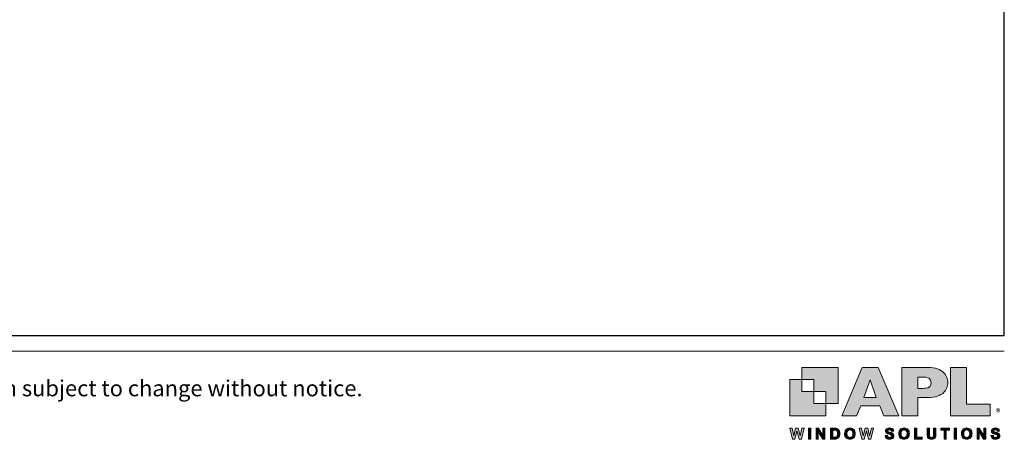
# Model space of a CAD drawing. Units: millimetres. Extents: x 23 to 1863, y -1004 to 568.
# Drawn here: x 195 to 379, y 0 to 78 of the extents above; entities that cross this region are included whole.
import ezdxf

# ---------------------------------------------------------------- set-up
doc = ezdxf.new("R2010")
doc.units = ezdxf.units.MM
doc.header["$MEASUREMENT"] = 0
doc.layers.get('Defpoints').update_dxf_attribs({"color": 1})
doc.layers.add('APL Joinery', color=2, linetype='Continuous')
doc.layers.add('Layer 1', color=7, linetype='Continuous')
doc.layers.add('Border', color=7, linetype='Continuous', lineweight=70)
doc.styles.add('Arial-Regular', font='arial.ttf')
doc.styles.get("Standard").update_dxf_attribs({"font": 'txt.shx'})

# ---------------------------------------------------------------- blocks, each defined once
blk = doc.blocks.new('APL-logo')
at = {"layer": 'Border', "lineweight": 5}
h = blk.add_hatch(color=256, dxfattribs=at)
h.dxf.hatch_style = 1
edge = h.paths.add_edge_path()
edge.add_spline(control_points=[(22.47, 8.79), (22.47, 8.04), (22.33, 7.3), (22.03, 6.57), (21.75, 5.85), (21.29, 5.18), (20.66, 4.55), (20.02, 3.93), (19.15, 3.42), (18.06, 3.03), (16.98, 2.65), (15.7, 2.45), (14.23, 2.45), (14.23, 2.45), (9.79, 2.45), (9.79, 2.45), (9.79, 2.45), (9.79, -5.21), (9.79, -5.21), (9.79, -5.21), (3.01, -5.21), (3.01, -5.21), (3.01, -5.21), (3.01, 15.22), (3.01, 15.22), (3.01, 15.22), (14.23, 15.22), (14.23, 15.22), (15.7, 15.22), (16.98, 15.03), (18.06, 14.63), (19.15, 14.24), (20.02, 13.73), (20.66, 13.1), (21.29, 12.47), (21.75, 11.79), (22.03, 11.05), (22.33, 10.31), (22.47, 9.56), (22.47, 8.79)], knot_values=[0, 0, 0, 0, 1, 1, 1, 2, 2, 2, 3, 3, 3, 4, 4, 4, 5, 5, 5, 6, 6, 6, 7, 7, 7, 8, 8, 8, 9, 9, 9, 10, 10, 10, 11, 11, 11, 12, 12, 12, 13, 13, 13, 13], degree=3, periodic=0)
edge = h.paths.add_edge_path()
edge.add_spline(control_points=[(15.35, 8.71), (15.35, 9.66), (15.04, 10.31), (14.41, 10.66), (13.8, 11.01), (12.69, 11.19), (11.09, 11.19), (11.09, 11.19), (9.69, 11.19), (9.69, 11.19), (9.69, 11.19), (9.69, 6.37), (9.69, 6.37), (9.69, 6.37), (11.12, 6.37), (11.12, 6.37), (12.22, 6.37), (13.07, 6.43), (13.67, 6.56), (14.26, 6.68), (14.69, 6.91), (14.95, 7.25), (15.22, 7.59), (15.35, 8.07), (15.35, 8.71)], knot_values=[0, 0, 0, 0, 1, 1, 1, 2, 2, 2, 3, 3, 3, 4, 4, 4, 5, 5, 5, 6, 6, 6, 7, 7, 7, 8, 8, 8, 8], degree=3, periodic=0)
h.paths.add_polyline_path([(40.38, -0.32), (30.43, -0.32), (30.43, 15.22), (23.65, 15.22), (23.65, -5.21), (40.38, -5.21)])
h.paths.add_polyline_path([(1.67, -5.21), (-4.64, -5.21), (-6.39, -1.07), (-14.42, -1.07), (-16.2, -5.21), (-22.51, -5.21), (-13.81, 15.22), (-7, 15.22)])
h.paths.add_polyline_path([(-7.89, 2.56), (-10.53, 9.98), (-13.2, 2.56)])
h = blk.add_hatch(color=256, dxfattribs=at)
h.dxf.hatch_style = 1
h.paths.add_polyline_path([(-43.44, -15.14), (-44.55, -10.5), (-43.59, -10.5), (-42.89, -13.69), (-42.05, -10.5), (-40.93, -10.5), (-40.12, -13.74), (-39.41, -10.5), (-38.46, -10.5), (-39.59, -15.14), (-40.58, -15.14), (-41.51, -11.67), (-42.43, -15.14)])
h = blk.add_hatch(color=256, dxfattribs=at)
h.dxf.hatch_style = 1
h.paths.add_polyline_path([(-36.59, -15.14), (-36.59, -10.5), (-35.65, -10.5), (-35.65, -15.14)])
h = blk.add_hatch(color=256, dxfattribs=at)
h.dxf.hatch_style = 1
h.paths.add_polyline_path([(-33.33, -15.14), (-33.33, -10.5), (-32.41, -10.5), (-30.52, -13.6), (-30.52, -10.5), (-29.65, -10.5), (-29.65, -15.14), (-30.59, -15.14), (-32.46, -12.12), (-32.46, -15.14)])
h = blk.add_hatch(color=256, dxfattribs=at)
h.dxf.hatch_style = 1
edge = h.paths.add_edge_path()
edge.add_spline(control_points=[(-27.23, -10.5), (-27.23, -10.5), (-25.52, -10.5), (-25.52, -10.5), (-25.14, -10.5), (-24.84, -10.53), (-24.64, -10.59), (-24.37, -10.67), (-24.13, -10.81), (-23.94, -11.02), (-23.75, -11.22), (-23.6, -11.47), (-23.5, -11.77), (-23.4, -12.07), (-23.35, -12.43), (-23.35, -12.87), (-23.35, -13.25), (-23.39, -13.58), (-23.49, -13.85), (-23.6, -14.19), (-23.77, -14.46), (-23.98, -14.67), (-24.15, -14.83), (-24.37, -14.95), (-24.64, -15.04), (-24.85, -15.11), (-25.13, -15.14), (-25.47, -15.14), (-25.47, -15.14), (-27.23, -15.14), (-27.23, -15.14), (-27.23, -15.14), (-27.23, -10.5), (-27.23, -10.5)], knot_values=[0, 0, 0, 0, 1, 1, 1, 2, 2, 2, 3, 3, 3, 4, 4, 4, 5, 5, 5, 6, 6, 6, 7, 7, 7, 8, 8, 8, 9, 9, 9, 10, 10, 10, 11, 11, 11, 11], degree=3, periodic=0)
edge = h.paths.add_edge_path()
edge.add_spline(control_points=[(-26.3, -11.29), (-26.3, -11.29), (-26.3, -14.36), (-26.3, -14.36), (-26.3, -14.36), (-25.6, -14.36), (-25.6, -14.36), (-25.34, -14.36), (-25.15, -14.34), (-25.03, -14.32), (-24.88, -14.28), (-24.75, -14.21), (-24.65, -14.12), (-24.55, -14.03), (-24.47, -13.88), (-24.41, -13.67), (-24.34, -13.47), (-24.31, -13.18), (-24.31, -12.83), (-24.31, -12.47), (-24.34, -12.19), (-24.41, -12), (-24.47, -11.81), (-24.56, -11.66), (-24.67, -11.55), (-24.79, -11.44), (-24.93, -11.37), (-25.11, -11.33), (-25.24, -11.3), (-25.49, -11.29), (-25.88, -11.29), (-25.88, -11.29), (-26.3, -11.29), (-26.3, -11.29)], knot_values=[0, 0, 0, 0, 1, 1, 1, 2, 2, 2, 3, 3, 3, 4, 4, 4, 5, 5, 5, 6, 6, 6, 7, 7, 7, 8, 8, 8, 9, 9, 9, 10, 10, 10, 11, 11, 11, 11], degree=3, periodic=0)
h = blk.add_hatch(color=256, dxfattribs=at)
h.dxf.hatch_style = 1
edge = h.paths.add_edge_path()
edge.add_spline(control_points=[(-21.32, -12.85), (-21.32, -12.38), (-21.24, -11.98), (-21.1, -11.66), (-21, -11.42), (-20.85, -11.21), (-20.67, -11.02), (-20.49, -10.84), (-20.29, -10.7), (-20.07, -10.61), (-19.78, -10.48), (-19.45, -10.42), (-19.07, -10.42), (-18.39, -10.42), (-17.84, -10.64), (-17.43, -11.06), (-17.02, -11.48), (-16.82, -12.07), (-16.82, -12.83), (-16.82, -13.58), (-17.02, -14.16), (-17.43, -14.59), (-17.83, -15.01), (-18.38, -15.22), (-19.06, -15.22), (-19.75, -15.22), (-20.3, -15.01), (-20.7, -14.59), (-21.11, -14.17), (-21.32, -13.59), (-21.32, -12.85)], knot_values=[0, 0, 0, 0, 1, 1, 1, 2, 2, 2, 3, 3, 3, 4, 4, 4, 5, 5, 5, 6, 6, 6, 7, 7, 7, 8, 8, 8, 9, 9, 9, 10, 10, 10, 10], degree=3, periodic=0)
edge = h.paths.add_edge_path()
edge.add_spline(control_points=[(-20.35, -12.82), (-20.35, -13.34), (-20.23, -13.74), (-19.99, -14.01), (-19.74, -14.28), (-19.44, -14.42), (-19.06, -14.42), (-18.69, -14.42), (-18.38, -14.29), (-18.14, -14.02), (-17.9, -13.75), (-17.78, -13.34), (-17.78, -12.81), (-17.78, -12.27), (-17.9, -11.88), (-18.13, -11.62), (-18.37, -11.36), (-18.68, -11.22), (-19.06, -11.22), (-19.45, -11.22), (-19.76, -11.36), (-20, -11.62), (-20.23, -11.89), (-20.35, -12.29), (-20.35, -12.82)], knot_values=[0, 0, 0, 0, 1, 1, 1, 2, 2, 2, 3, 3, 3, 4, 4, 4, 5, 5, 5, 6, 6, 6, 7, 7, 7, 8, 8, 8, 8], degree=3, periodic=0)
h = blk.add_hatch(color=256, dxfattribs=at)
h.dxf.hatch_style = 1
h.paths.add_polyline_path([(-14, -15.14), (-15.11, -10.5), (-14.15, -10.5), (-13.45, -13.69), (-12.6, -10.5), (-11.49, -10.5), (-10.68, -13.74), (-9.96, -10.5), (-9.02, -10.5), (-10.15, -15.14), (-11.14, -15.14), (-12.07, -11.67), (-12.99, -15.14)])
h = blk.add_hatch(color=256, dxfattribs=at)
h.dxf.hatch_style = 1
edge = h.paths.add_edge_path()
edge.add_spline(control_points=[(-4.13, -13.63), (-4.13, -13.63), (-3.22, -13.54), (-3.22, -13.54), (-3.16, -13.85), (-3.05, -14.07), (-2.89, -14.22), (-2.72, -14.36), (-2.49, -14.43), (-2.21, -14.43), (-1.9, -14.43), (-1.68, -14.37), (-1.52, -14.24), (-1.37, -14.11), (-1.3, -13.96), (-1.3, -13.79), (-1.3, -13.68), (-1.33, -13.59), (-1.39, -13.51), (-1.46, -13.44), (-1.57, -13.37), (-1.73, -13.31), (-1.84, -13.27), (-2.09, -13.21), (-2.48, -13.11), (-2.98, -12.99), (-3.33, -12.83), (-3.54, -12.65), (-3.82, -12.4), (-3.96, -12.08), (-3.96, -11.72), (-3.96, -11.48), (-3.9, -11.26), (-3.76, -11.05), (-3.63, -10.85), (-3.43, -10.69), (-3.18, -10.59), (-2.93, -10.48), (-2.63, -10.42), (-2.27, -10.42), (-1.69, -10.42), (-1.25, -10.55), (-0.96, -10.81), (-0.66, -11.06), (-0.51, -11.4), (-0.49, -11.83), (-0.49, -11.83), (-1.43, -11.87), (-1.43, -11.87), (-1.47, -11.63), (-1.55, -11.46), (-1.69, -11.36), (-1.82, -11.25), (-2.02, -11.2), (-2.28, -11.2), (-2.55, -11.2), (-2.76, -11.25), (-2.92, -11.37), (-3.02, -11.44), (-3.07, -11.53), (-3.07, -11.65), (-3.07, -11.76), (-3.02, -11.86), (-2.93, -11.94), (-2.81, -12.04), (-2.52, -12.14), (-2.07, -12.25), (-1.61, -12.35), (-1.27, -12.46), (-1.06, -12.58), (-0.84, -12.69), (-0.67, -12.85), (-0.54, -13.05), (-0.42, -13.25), (-0.36, -13.5), (-0.36, -13.79), (-0.36, -14.06), (-0.43, -14.3), (-0.58, -14.54), (-0.73, -14.77), (-0.94, -14.94), (-1.21, -15.05), (-1.48, -15.17), (-1.81, -15.22), (-2.22, -15.22), (-2.8, -15.22), (-3.25, -15.09), (-3.57, -14.82), (-3.88, -14.55), (-4.07, -14.15), (-4.13, -13.63)], knot_values=[0, 0, 0, 0, 1, 1, 1, 2, 2, 2, 3, 3, 3, 4, 4, 4, 5, 5, 5, 6, 6, 6, 7, 7, 7, 8, 8, 8, 9, 9, 9, 10, 10, 10, 11, 11, 11, 12, 12, 12, 13, 13, 13, 14, 14, 14, 15, 15, 15, 16, 16, 16, 17, 17, 17, 18, 18, 18, 19, 19, 19, 20, 20, 20, 21, 21, 21, 22, 22, 22, 23, 23, 23, 24, 24, 24, 25, 25, 25, 26, 26, 26, 27, 27, 27, 28, 28, 28, 29, 29, 29, 30, 30, 30, 30], degree=3, periodic=0)
h = blk.add_hatch(color=256, dxfattribs=at)
h.dxf.hatch_style = 1
edge = h.paths.add_edge_path()
edge.add_spline(control_points=[(1.66, -12.85), (1.66, -12.38), (1.74, -11.98), (1.88, -11.66), (1.98, -11.42), (2.13, -11.21), (2.31, -11.02), (2.49, -10.84), (2.69, -10.7), (2.91, -10.61), (3.2, -10.48), (3.53, -10.42), (3.91, -10.42), (4.59, -10.42), (5.14, -10.64), (5.55, -11.06), (5.96, -11.48), (6.16, -12.07), (6.16, -12.83), (6.16, -13.58), (5.96, -14.16), (5.55, -14.59), (5.15, -15.01), (4.6, -15.22), (3.92, -15.22), (3.23, -15.22), (2.68, -15.01), (2.28, -14.59), (1.87, -14.17), (1.66, -13.59), (1.66, -12.85)], knot_values=[0, 0, 0, 0, 1, 1, 1, 2, 2, 2, 3, 3, 3, 4, 4, 4, 5, 5, 5, 6, 6, 6, 7, 7, 7, 8, 8, 8, 9, 9, 9, 10, 10, 10, 10], degree=3, periodic=0)
edge = h.paths.add_edge_path()
edge.add_spline(control_points=[(2.63, -12.82), (2.63, -13.34), (2.75, -13.74), (2.99, -14.01), (3.24, -14.28), (3.54, -14.42), (3.92, -14.42), (4.29, -14.42), (4.6, -14.29), (4.84, -14.02), (5.08, -13.75), (5.2, -13.34), (5.2, -12.81), (5.2, -12.27), (5.08, -11.88), (4.85, -11.62), (4.61, -11.36), (4.3, -11.22), (3.92, -11.22), (3.53, -11.22), (3.22, -11.36), (2.98, -11.62), (2.75, -11.89), (2.63, -12.29), (2.63, -12.82)], knot_values=[0, 0, 0, 0, 1, 1, 1, 2, 2, 2, 3, 3, 3, 4, 4, 4, 5, 5, 5, 6, 6, 6, 7, 7, 7, 8, 8, 8, 8], degree=3, periodic=0)
h = blk.add_hatch(color=256, dxfattribs=at)
h.dxf.hatch_style = 1
h.paths.add_polyline_path([(8.34, -15.14), (8.34, -10.54), (9.28, -10.54), (9.28, -14.36), (11.61, -14.36), (11.61, -15.14)])
h = blk.add_hatch(color=256, dxfattribs=at)
h.dxf.hatch_style = 1
edge = h.paths.add_edge_path()
edge.add_spline(control_points=[(13.7, -10.5), (13.7, -10.5), (14.63, -10.5), (14.63, -10.5), (14.63, -10.5), (14.63, -13.02), (14.63, -13.02), (14.63, -13.41), (14.65, -13.67), (14.67, -13.79), (14.71, -13.98), (14.8, -14.13), (14.95, -14.25), (15.11, -14.36), (15.31, -14.42), (15.57, -14.42), (15.84, -14.42), (16.04, -14.37), (16.17, -14.26), (16.31, -14.15), (16.39, -14.01), (16.42, -13.86), (16.45, -13.7), (16.46, -13.44), (16.46, -13.07), (16.46, -13.07), (16.46, -10.5), (16.46, -10.5), (16.46, -10.5), (17.4, -10.5), (17.4, -10.5), (17.4, -10.5), (17.4, -12.94), (17.4, -12.94), (17.4, -13.5), (17.37, -13.89), (17.32, -14.12), (17.27, -14.35), (17.18, -14.54), (17.04, -14.7), (16.9, -14.86), (16.72, -14.99), (16.49, -15.08), (16.27, -15.17), (15.97, -15.22), (15.6, -15.22), (15.16, -15.22), (14.82, -15.17), (14.59, -15.07), (14.37, -14.96), (14.18, -14.83), (14.05, -14.67), (13.92, -14.5), (13.83, -14.33), (13.79, -14.15), (13.73, -13.89), (13.7, -13.5), (13.7, -12.98), (13.7, -12.98), (13.7, -10.5), (13.7, -10.5)], knot_values=[0, 0, 0, 0, 1, 1, 1, 2, 2, 2, 3, 3, 3, 4, 4, 4, 5, 5, 5, 6, 6, 6, 7, 7, 7, 8, 8, 8, 9, 9, 9, 10, 10, 10, 11, 11, 11, 12, 12, 12, 13, 13, 13, 14, 14, 14, 15, 15, 15, 16, 16, 16, 17, 17, 17, 18, 18, 18, 19, 19, 19, 20, 20, 20, 20], degree=3, periodic=0)
h = blk.add_hatch(color=256, dxfattribs=at)
h.dxf.hatch_style = 1
h.paths.add_polyline_path([(20.85, -15.14), (20.85, -11.29), (19.48, -11.29), (19.48, -10.5), (23.16, -10.5), (23.16, -11.29), (21.79, -11.29), (21.79, -15.14)])
h = blk.add_hatch(color=256, dxfattribs=at)
h.dxf.hatch_style = 1
h.paths.add_polyline_path([(25.16, -15.14), (25.16, -10.5), (26.1, -10.5), (26.1, -15.14)])
h = blk.add_hatch(color=256, dxfattribs=at)
h.dxf.hatch_style = 1
edge = h.paths.add_edge_path()
edge.add_spline(control_points=[(28.23, -12.85), (28.23, -12.38), (28.3, -11.98), (28.44, -11.66), (28.55, -11.42), (28.69, -11.21), (28.87, -11.02), (29.05, -10.84), (29.25, -10.7), (29.47, -10.61), (29.76, -10.48), (30.09, -10.42), (30.47, -10.42), (31.15, -10.42), (31.7, -10.64), (32.11, -11.06), (32.52, -11.48), (32.73, -12.07), (32.73, -12.83), (32.73, -13.58), (32.52, -14.16), (32.12, -14.59), (31.71, -15.01), (31.17, -15.22), (30.48, -15.22), (29.79, -15.22), (29.25, -15.01), (28.84, -14.59), (28.43, -14.17), (28.23, -13.59), (28.23, -12.85)], knot_values=[0, 0, 0, 0, 1, 1, 1, 2, 2, 2, 3, 3, 3, 4, 4, 4, 5, 5, 5, 6, 6, 6, 7, 7, 7, 8, 8, 8, 9, 9, 9, 10, 10, 10, 10], degree=3, periodic=0)
edge = h.paths.add_edge_path()
edge.add_spline(control_points=[(29.19, -12.82), (29.19, -13.34), (29.31, -13.74), (29.56, -14.01), (29.8, -14.28), (30.11, -14.42), (30.48, -14.42), (30.85, -14.42), (31.16, -14.29), (31.4, -14.02), (31.64, -13.75), (31.76, -13.34), (31.76, -12.81), (31.76, -12.27), (31.64, -11.88), (31.41, -11.62), (31.18, -11.36), (30.87, -11.22), (30.48, -11.22), (30.09, -11.22), (29.78, -11.36), (29.55, -11.62), (29.31, -11.89), (29.19, -12.29), (29.19, -12.82)], knot_values=[0, 0, 0, 0, 1, 1, 1, 2, 2, 2, 3, 3, 3, 4, 4, 4, 5, 5, 5, 6, 6, 6, 7, 7, 7, 8, 8, 8, 8], degree=3, periodic=0)
h = blk.add_hatch(color=256, dxfattribs=at)
h.dxf.hatch_style = 1
h.paths.add_polyline_path([(34.89, -15.14), (34.89, -10.5), (35.8, -10.5), (37.7, -13.6), (37.7, -10.5), (38.57, -10.5), (38.57, -15.14), (37.63, -15.14), (35.76, -12.12), (35.76, -15.14)])
h = blk.add_hatch(color=256, dxfattribs=at)
h.dxf.hatch_style = 1
edge = h.paths.add_edge_path()
edge.add_spline(control_points=[(40.75, -13.63), (40.75, -13.63), (41.66, -13.54), (41.66, -13.54), (41.72, -13.85), (41.83, -14.07), (42, -14.22), (42.16, -14.36), (42.39, -14.43), (42.67, -14.43), (42.98, -14.43), (43.2, -14.37), (43.36, -14.24), (43.51, -14.11), (43.59, -13.96), (43.59, -13.79), (43.59, -13.68), (43.55, -13.59), (43.49, -13.51), (43.42, -13.44), (43.31, -13.37), (43.15, -13.31), (43.04, -13.27), (42.79, -13.21), (42.4, -13.11), (41.9, -12.99), (41.55, -12.83), (41.35, -12.65), (41.06, -12.4), (40.92, -12.08), (40.92, -11.72), (40.92, -11.48), (40.99, -11.26), (41.12, -11.05), (41.25, -10.85), (41.45, -10.69), (41.7, -10.59), (41.95, -10.48), (42.25, -10.42), (42.61, -10.42), (43.19, -10.42), (43.63, -10.55), (43.93, -10.81), (44.22, -11.06), (44.37, -11.4), (44.39, -11.83), (44.39, -11.83), (43.45, -11.87), (43.45, -11.87), (43.41, -11.63), (43.33, -11.46), (43.2, -11.36), (43.06, -11.25), (42.87, -11.2), (42.6, -11.2), (42.33, -11.2), (42.12, -11.25), (41.96, -11.37), (41.86, -11.44), (41.81, -11.53), (41.81, -11.65), (41.81, -11.76), (41.86, -11.86), (41.95, -11.94), (42.07, -12.04), (42.36, -12.14), (42.81, -12.25), (43.27, -12.35), (43.61, -12.46), (43.82, -12.58), (44.04, -12.69), (44.21, -12.85), (44.34, -13.05), (44.46, -13.25), (44.52, -13.5), (44.52, -13.79), (44.52, -14.06), (44.45, -14.3), (44.3, -14.54), (44.15, -14.77), (43.94, -14.94), (43.67, -15.05), (43.4, -15.17), (43.07, -15.22), (42.67, -15.22), (42.08, -15.22), (41.63, -15.09), (41.31, -14.82), (41, -14.55), (40.81, -14.15), (40.75, -13.63)], knot_values=[0, 0, 0, 0, 1, 1, 1, 2, 2, 2, 3, 3, 3, 4, 4, 4, 5, 5, 5, 6, 6, 6, 7, 7, 7, 8, 8, 8, 9, 9, 9, 10, 10, 10, 11, 11, 11, 12, 12, 12, 13, 13, 13, 14, 14, 14, 15, 15, 15, 16, 16, 16, 17, 17, 17, 18, 18, 18, 19, 19, 19, 20, 20, 20, 21, 21, 21, 22, 22, 22, 23, 23, 23, 24, 24, 24, 25, 25, 25, 26, 26, 26, 27, 27, 27, 28, 28, 28, 29, 29, 29, 30, 30, 30, 30], degree=3, periodic=0)
at = {"layer": 'Layer 1'}
for points in [[(-39.41, 15.22), (-39.41, 10.11), (-34.3, 10.11), (-34.3, 5.01), (-29.19, 5.01), (-29.19, -0.1), (-24.09, -0.1), (-24.09, 15.22)], [(-34.3, 5.01), (-39.41, 5.01), (-39.41, 10.11), (-44.52, 10.11), (-44.52, -5.21), (-29.19, -5.21), (-29.19, -0.1), (-34.3, -0.1)]]:
    blk.add_hatch(color=251, dxfattribs=at).paths.add_polyline_path(points)
at = {"layer": 'Border', "lineweight": 5}
for points in [[(1.67, -5.21), (-4.64, -5.21), (-6.39, -1.07), (-14.42, -1.07), (-16.2, -5.21), (-22.51, -5.21), (-13.81, 15.22), (-7, 15.22), (1.67, -5.21)], [(40.38, -0.32), (30.43, -0.32), (30.43, 15.22), (23.65, 15.22), (23.65, -5.21), (40.38, -5.21), (40.38, -0.32)], [(-7.89, 2.56), (-10.53, 9.98), (-13.2, 2.56), (-7.89, 2.56)], [(-43.44, -15.14), (-44.55, -10.5), (-43.59, -10.5), (-42.89, -13.69), (-42.05, -10.5), (-40.93, -10.5), (-40.12, -13.74), (-39.41, -10.5), (-38.46, -10.5), (-39.59, -15.14), (-40.58, -15.14), (-41.51, -11.67), (-42.43, -15.14), (-43.44, -15.14)], [(-36.59, -15.14), (-36.59, -10.5), (-35.65, -10.5), (-35.65, -15.14), (-36.59, -15.14)], [(-33.33, -15.14), (-33.33, -10.5), (-32.41, -10.5), (-30.52, -13.6), (-30.52, -10.5), (-29.65, -10.5), (-29.65, -15.14), (-30.59, -15.14), (-32.46, -12.12), (-32.46, -15.14), (-33.33, -15.14)], [(-14, -15.14), (-15.11, -10.5), (-14.15, -10.5), (-13.45, -13.69), (-12.6, -10.5), (-11.49, -10.5), (-10.68, -13.74), (-9.96, -10.5), (-9.02, -10.5), (-10.15, -15.14), (-11.14, -15.14), (-12.07, -11.67), (-12.99, -15.14), (-14, -15.14)], [(8.34, -15.14), (8.34, -10.54), (9.28, -10.54), (9.28, -14.36), (11.61, -14.36), (11.61, -15.14), (8.34, -15.14)], [(20.85, -15.14), (20.85, -11.29), (19.48, -11.29), (19.48, -10.5), (23.16, -10.5), (23.16, -11.29), (21.79, -11.29), (21.79, -15.14), (20.85, -15.14)], [(25.16, -15.14), (25.16, -10.5), (26.1, -10.5), (26.1, -15.14), (25.16, -15.14)], [(34.89, -15.14), (34.89, -10.5), (35.8, -10.5), (37.7, -13.6), (37.7, -10.5), (38.57, -10.5), (38.57, -15.14), (37.63, -15.14), (35.76, -12.12), (35.76, -15.14), (34.89, -15.14)]]:
    blk.add_lwpolyline(points, dxfattribs=at)
for points, knots in [([(22.47, 8.79), (22.47, 8.04), (22.33, 7.3), (22.03, 6.57), (21.75, 5.85), (21.29, 5.18), (20.66, 4.55), (20.02, 3.93), (19.15, 3.42), (18.06, 3.03), (16.98, 2.65), (15.7, 2.45), (14.23, 2.45), (14.23, 2.45), (9.79, 2.45), (9.79, 2.45), (9.79, 2.45), (9.79, -5.21), (9.79, -5.21), (9.79, -5.21), (3.01, -5.21), (3.01, -5.21), (3.01, -5.21), (3.01, 15.22), (3.01, 15.22), (3.01, 15.22), (14.23, 15.22), (14.23, 15.22), (15.7, 15.22), (16.98, 15.03), (18.06, 14.63), (19.15, 14.24), (20.02, 13.73), (20.66, 13.1), (21.29, 12.47), (21.75, 11.79), (22.03, 11.05), (22.33, 10.31), (22.47, 9.56), (22.47, 8.79)], [0, 0, 0, 0, 1, 1, 1, 2, 2, 2, 3, 3, 3, 4, 4, 4, 5, 5, 5, 6, 6, 6, 7, 7, 7, 8, 8, 8, 9, 9, 9, 10, 10, 10, 11, 11, 11, 12, 12, 12, 13, 13, 13, 13]), ([(15.35, 8.71), (15.35, 9.66), (15.04, 10.31), (14.41, 10.66), (13.8, 11.01), (12.69, 11.19), (11.09, 11.19), (11.09, 11.19), (9.69, 11.19), (9.69, 11.19), (9.69, 11.19), (9.69, 6.37), (9.69, 6.37), (9.69, 6.37), (11.12, 6.37), (11.12, 6.37), (12.22, 6.37), (13.07, 6.43), (13.67, 6.56), (14.26, 6.68), (14.69, 6.91), (14.95, 7.25), (15.22, 7.59), (15.35, 8.07), (15.35, 8.71)], [0, 0, 0, 0, 1, 1, 1, 2, 2, 2, 3, 3, 3, 4, 4, 4, 5, 5, 5, 6, 6, 6, 7, 7, 7, 8, 8, 8, 8]), ([(-27.23, -10.5), (-27.23, -10.5), (-25.52, -10.5), (-25.52, -10.5), (-25.14, -10.5), (-24.84, -10.53), (-24.64, -10.59), (-24.37, -10.67), (-24.13, -10.81), (-23.94, -11.02), (-23.75, -11.22), (-23.6, -11.47), (-23.5, -11.77), (-23.4, -12.07), (-23.35, -12.43), (-23.35, -12.87), (-23.35, -13.25), (-23.39, -13.58), (-23.49, -13.85), (-23.6, -14.19), (-23.77, -14.46), (-23.98, -14.67), (-24.15, -14.83), (-24.37, -14.95), (-24.64, -15.04), (-24.85, -15.11), (-25.13, -15.14), (-25.47, -15.14), (-25.47, -15.14), (-27.23, -15.14), (-27.23, -15.14), (-27.23, -15.14), (-27.23, -10.5), (-27.23, -10.5)], [0, 0, 0, 0, 1, 1, 1, 2, 2, 2, 3, 3, 3, 4, 4, 4, 5, 5, 5, 6, 6, 6, 7, 7, 7, 8, 8, 8, 9, 9, 9, 10, 10, 10, 11, 11, 11, 11]), ([(-26.3, -11.29), (-26.3, -11.29), (-26.3, -14.36), (-26.3, -14.36), (-26.3, -14.36), (-25.6, -14.36), (-25.6, -14.36), (-25.34, -14.36), (-25.15, -14.34), (-25.03, -14.32), (-24.88, -14.28), (-24.75, -14.21), (-24.65, -14.12), (-24.55, -14.03), (-24.47, -13.88), (-24.41, -13.67), (-24.34, -13.47), (-24.31, -13.18), (-24.31, -12.83), (-24.31, -12.47), (-24.34, -12.19), (-24.41, -12), (-24.47, -11.81), (-24.56, -11.66), (-24.67, -11.55), (-24.79, -11.44), (-24.93, -11.37), (-25.11, -11.33), (-25.24, -11.3), (-25.49, -11.29), (-25.88, -11.29), (-25.88, -11.29), (-26.3, -11.29), (-26.3, -11.29)], [0, 0, 0, 0, 1, 1, 1, 2, 2, 2, 3, 3, 3, 4, 4, 4, 5, 5, 5, 6, 6, 6, 7, 7, 7, 8, 8, 8, 9, 9, 9, 10, 10, 10, 11, 11, 11, 11]), ([(-21.32, -12.85), (-21.32, -12.38), (-21.24, -11.98), (-21.1, -11.66), (-21, -11.42), (-20.85, -11.21), (-20.67, -11.02), (-20.49, -10.84), (-20.29, -10.7), (-20.07, -10.61), (-19.78, -10.48), (-19.45, -10.42), (-19.07, -10.42), (-18.39, -10.42), (-17.84, -10.64), (-17.43, -11.06), (-17.02, -11.48), (-16.82, -12.07), (-16.82, -12.83), (-16.82, -13.58), (-17.02, -14.16), (-17.43, -14.59), (-17.83, -15.01), (-18.38, -15.22), (-19.06, -15.22), (-19.75, -15.22), (-20.3, -15.01), (-20.7, -14.59), (-21.11, -14.17), (-21.32, -13.59), (-21.32, -12.85)], [0, 0, 0, 0, 1, 1, 1, 2, 2, 2, 3, 3, 3, 4, 4, 4, 5, 5, 5, 6, 6, 6, 7, 7, 7, 8, 8, 8, 9, 9, 9, 10, 10, 10, 10]), ([(-20.35, -12.82), (-20.35, -13.34), (-20.23, -13.74), (-19.99, -14.01), (-19.74, -14.28), (-19.44, -14.42), (-19.06, -14.42), (-18.69, -14.42), (-18.38, -14.29), (-18.14, -14.02), (-17.9, -13.75), (-17.78, -13.34), (-17.78, -12.81), (-17.78, -12.27), (-17.9, -11.88), (-18.13, -11.62), (-18.37, -11.36), (-18.68, -11.22), (-19.06, -11.22), (-19.45, -11.22), (-19.76, -11.36), (-20, -11.62), (-20.23, -11.89), (-20.35, -12.29), (-20.35, -12.82)], [0, 0, 0, 0, 1, 1, 1, 2, 2, 2, 3, 3, 3, 4, 4, 4, 5, 5, 5, 6, 6, 6, 7, 7, 7, 8, 8, 8, 8]), ([(-4.13, -13.63), (-4.13, -13.63), (-3.22, -13.54), (-3.22, -13.54), (-3.16, -13.85), (-3.05, -14.07), (-2.89, -14.22), (-2.72, -14.36), (-2.49, -14.43), (-2.21, -14.43), (-1.9, -14.43), (-1.68, -14.37), (-1.52, -14.24), (-1.37, -14.11), (-1.3, -13.96), (-1.3, -13.79), (-1.3, -13.68), (-1.33, -13.59), (-1.39, -13.51), (-1.46, -13.44), (-1.57, -13.37), (-1.73, -13.31), (-1.84, -13.27), (-2.09, -13.21), (-2.48, -13.11), (-2.98, -12.99), (-3.33, -12.83), (-3.54, -12.65), (-3.82, -12.4), (-3.96, -12.08), (-3.96, -11.72), (-3.96, -11.48), (-3.9, -11.26), (-3.76, -11.05), (-3.63, -10.85), (-3.43, -10.69), (-3.18, -10.59), (-2.93, -10.48), (-2.63, -10.42), (-2.27, -10.42), (-1.69, -10.42), (-1.25, -10.55), (-0.96, -10.81), (-0.66, -11.06), (-0.51, -11.4), (-0.49, -11.83), (-0.49, -11.83), (-1.43, -11.87), (-1.43, -11.87), (-1.47, -11.63), (-1.55, -11.46), (-1.69, -11.36), (-1.82, -11.25), (-2.02, -11.2), (-2.28, -11.2), (-2.55, -11.2), (-2.76, -11.25), (-2.92, -11.37), (-3.02, -11.44), (-3.07, -11.53), (-3.07, -11.65), (-3.07, -11.76), (-3.02, -11.86), (-2.93, -11.94), (-2.81, -12.04), (-2.52, -12.14), (-2.07, -12.25), (-1.61, -12.35), (-1.27, -12.46), (-1.06, -12.58), (-0.84, -12.69), (-0.67, -12.85), (-0.54, -13.05), (-0.42, -13.25), (-0.36, -13.5), (-0.36, -13.79), (-0.36, -14.06), (-0.43, -14.3), (-0.58, -14.54), (-0.73, -14.77), (-0.94, -14.94), (-1.21, -15.05), (-1.48, -15.17), (-1.81, -15.22), (-2.22, -15.22), (-2.8, -15.22), (-3.25, -15.09), (-3.57, -14.82), (-3.88, -14.55), (-4.07, -14.15), (-4.13, -13.63)], [0, 0, 0, 0, 1, 1, 1, 2, 2, 2, 3, 3, 3, 4, 4, 4, 5, 5, 5, 6, 6, 6, 7, 7, 7, 8, 8, 8, 9, 9, 9, 10, 10, 10, 11, 11, 11, 12, 12, 12, 13, 13, 13, 14, 14, 14, 15, 15, 15, 16, 16, 16, 17, 17, 17, 18, 18, 18, 19, 19, 19, 20, 20, 20, 21, 21, 21, 22, 22, 22, 23, 23, 23, 24, 24, 24, 25, 25, 25, 26, 26, 26, 27, 27, 27, 28, 28, 28, 29, 29, 29, 30, 30, 30, 30]), ([(1.66, -12.85), (1.66, -12.38), (1.74, -11.98), (1.88, -11.66), (1.98, -11.42), (2.13, -11.21), (2.31, -11.02), (2.49, -10.84), (2.69, -10.7), (2.91, -10.61), (3.2, -10.48), (3.53, -10.42), (3.91, -10.42), (4.59, -10.42), (5.14, -10.64), (5.55, -11.06), (5.96, -11.48), (6.16, -12.07), (6.16, -12.83), (6.16, -13.58), (5.96, -14.16), (5.55, -14.59), (5.15, -15.01), (4.6, -15.22), (3.92, -15.22), (3.23, -15.22), (2.68, -15.01), (2.28, -14.59), (1.87, -14.17), (1.66, -13.59), (1.66, -12.85)], [0, 0, 0, 0, 1, 1, 1, 2, 2, 2, 3, 3, 3, 4, 4, 4, 5, 5, 5, 6, 6, 6, 7, 7, 7, 8, 8, 8, 9, 9, 9, 10, 10, 10, 10]), ([(2.63, -12.82), (2.63, -13.34), (2.75, -13.74), (2.99, -14.01), (3.24, -14.28), (3.54, -14.42), (3.92, -14.42), (4.29, -14.42), (4.6, -14.29), (4.84, -14.02), (5.08, -13.75), (5.2, -13.34), (5.2, -12.81), (5.2, -12.27), (5.08, -11.88), (4.85, -11.62), (4.61, -11.36), (4.3, -11.22), (3.92, -11.22), (3.53, -11.22), (3.22, -11.36), (2.98, -11.62), (2.75, -11.89), (2.63, -12.29), (2.63, -12.82)], [0, 0, 0, 0, 1, 1, 1, 2, 2, 2, 3, 3, 3, 4, 4, 4, 5, 5, 5, 6, 6, 6, 7, 7, 7, 8, 8, 8, 8]), ([(13.7, -10.5), (13.7, -10.5), (14.63, -10.5), (14.63, -10.5), (14.63, -10.5), (14.63, -13.02), (14.63, -13.02), (14.63, -13.41), (14.65, -13.67), (14.67, -13.79), (14.71, -13.98), (14.8, -14.13), (14.95, -14.25), (15.11, -14.36), (15.31, -14.42), (15.57, -14.42), (15.84, -14.42), (16.04, -14.37), (16.17, -14.26), (16.31, -14.15), (16.39, -14.01), (16.42, -13.86), (16.45, -13.7), (16.46, -13.44), (16.46, -13.07), (16.46, -13.07), (16.46, -10.5), (16.46, -10.5), (16.46, -10.5), (17.4, -10.5), (17.4, -10.5), (17.4, -10.5), (17.4, -12.94), (17.4, -12.94), (17.4, -13.5), (17.37, -13.89), (17.32, -14.12), (17.27, -14.35), (17.18, -14.54), (17.04, -14.7), (16.9, -14.86), (16.72, -14.99), (16.49, -15.08), (16.27, -15.17), (15.97, -15.22), (15.6, -15.22), (15.16, -15.22), (14.82, -15.17), (14.59, -15.07), (14.37, -14.96), (14.18, -14.83), (14.05, -14.67), (13.92, -14.5), (13.83, -14.33), (13.79, -14.15), (13.73, -13.89), (13.7, -13.5), (13.7, -12.98), (13.7, -12.98), (13.7, -10.5), (13.7, -10.5)], [0, 0, 0, 0, 1, 1, 1, 2, 2, 2, 3, 3, 3, 4, 4, 4, 5, 5, 5, 6, 6, 6, 7, 7, 7, 8, 8, 8, 9, 9, 9, 10, 10, 10, 11, 11, 11, 12, 12, 12, 13, 13, 13, 14, 14, 14, 15, 15, 15, 16, 16, 16, 17, 17, 17, 18, 18, 18, 19, 19, 19, 20, 20, 20, 20]), ([(28.23, -12.85), (28.23, -12.38), (28.3, -11.98), (28.44, -11.66), (28.55, -11.42), (28.69, -11.21), (28.87, -11.02), (29.05, -10.84), (29.25, -10.7), (29.47, -10.61), (29.76, -10.48), (30.09, -10.42), (30.47, -10.42), (31.15, -10.42), (31.7, -10.64), (32.11, -11.06), (32.52, -11.48), (32.73, -12.07), (32.73, -12.83), (32.73, -13.58), (32.52, -14.16), (32.12, -14.59), (31.71, -15.01), (31.17, -15.22), (30.48, -15.22), (29.79, -15.22), (29.25, -15.01), (28.84, -14.59), (28.43, -14.17), (28.23, -13.59), (28.23, -12.85)], [0, 0, 0, 0, 1, 1, 1, 2, 2, 2, 3, 3, 3, 4, 4, 4, 5, 5, 5, 6, 6, 6, 7, 7, 7, 8, 8, 8, 9, 9, 9, 10, 10, 10, 10]), ([(29.19, -12.82), (29.19, -13.34), (29.31, -13.74), (29.56, -14.01), (29.8, -14.28), (30.11, -14.42), (30.48, -14.42), (30.85, -14.42), (31.16, -14.29), (31.4, -14.02), (31.64, -13.75), (31.76, -13.34), (31.76, -12.81), (31.76, -12.27), (31.64, -11.88), (31.41, -11.62), (31.18, -11.36), (30.87, -11.22), (30.48, -11.22), (30.09, -11.22), (29.78, -11.36), (29.55, -11.62), (29.31, -11.89), (29.19, -12.29), (29.19, -12.82)], [0, 0, 0, 0, 1, 1, 1, 2, 2, 2, 3, 3, 3, 4, 4, 4, 5, 5, 5, 6, 6, 6, 7, 7, 7, 8, 8, 8, 8]), ([(40.75, -13.63), (40.75, -13.63), (41.66, -13.54), (41.66, -13.54), (41.72, -13.85), (41.83, -14.07), (42, -14.22), (42.16, -14.36), (42.39, -14.43), (42.67, -14.43), (42.98, -14.43), (43.2, -14.37), (43.36, -14.24), (43.51, -14.11), (43.59, -13.96), (43.59, -13.79), (43.59, -13.68), (43.55, -13.59), (43.49, -13.51), (43.42, -13.44), (43.31, -13.37), (43.15, -13.31), (43.04, -13.27), (42.79, -13.21), (42.4, -13.11), (41.9, -12.99), (41.55, -12.83), (41.35, -12.65), (41.06, -12.4), (40.92, -12.08), (40.92, -11.72), (40.92, -11.48), (40.99, -11.26), (41.12, -11.05), (41.25, -10.85), (41.45, -10.69), (41.7, -10.59), (41.95, -10.48), (42.25, -10.42), (42.61, -10.42), (43.19, -10.42), (43.63, -10.55), (43.93, -10.81), (44.22, -11.06), (44.37, -11.4), (44.39, -11.83), (44.39, -11.83), (43.45, -11.87), (43.45, -11.87), (43.41, -11.63), (43.33, -11.46), (43.2, -11.36), (43.06, -11.25), (42.87, -11.2), (42.6, -11.2), (42.33, -11.2), (42.12, -11.25), (41.96, -11.37), (41.86, -11.44), (41.81, -11.53), (41.81, -11.65), (41.81, -11.76), (41.86, -11.86), (41.95, -11.94), (42.07, -12.04), (42.36, -12.14), (42.81, -12.25), (43.27, -12.35), (43.61, -12.46), (43.82, -12.58), (44.04, -12.69), (44.21, -12.85), (44.34, -13.05), (44.46, -13.25), (44.52, -13.5), (44.52, -13.79), (44.52, -14.06), (44.45, -14.3), (44.3, -14.54), (44.15, -14.77), (43.94, -14.94), (43.67, -15.05), (43.4, -15.17), (43.07, -15.22), (42.67, -15.22), (42.08, -15.22), (41.63, -15.09), (41.31, -14.82), (41, -14.55), (40.81, -14.15), (40.75, -13.63)], [0, 0, 0, 0, 1, 1, 1, 2, 2, 2, 3, 3, 3, 4, 4, 4, 5, 5, 5, 6, 6, 6, 7, 7, 7, 8, 8, 8, 9, 9, 9, 10, 10, 10, 11, 11, 11, 12, 12, 12, 13, 13, 13, 14, 14, 14, 15, 15, 15, 16, 16, 16, 17, 17, 17, 18, 18, 18, 19, 19, 19, 20, 20, 20, 21, 21, 21, 22, 22, 22, 23, 23, 23, 24, 24, 24, 25, 25, 25, 26, 26, 26, 27, 27, 27, 28, 28, 28, 29, 29, 29, 30, 30, 30, 30])]:
    blk.add_open_spline(points, degree=3, knots=knots, dxfattribs=at)
at = {"layer": 'Layer 1', "color": 251, "lineweight": 0}
for points in [[(-39.41, 15.22), (-39.41, 10.11), (-34.3, 10.11), (-34.3, 5.01), (-29.19, 5.01), (-29.19, -0.1), (-24.09, -0.1), (-24.09, 15.22), (-39.41, 15.22)], [(-34.3, 5.01), (-39.41, 5.01), (-39.41, 10.11), (-44.52, 10.11), (-44.52, -5.21), (-29.19, -5.21), (-29.19, -0.1), (-34.3, -0.1), (-34.3, 5.01)]]:
    blk.add_lwpolyline(points, dxfattribs=at)
at = {"layer": 'Border', "lineweight": 5, "insert": (44.74, -5.2), "char_height": 3.5, "attachment_point": 9}
blk.add_mtext_dynamic_manual_height_columns('{\\fArial Black|b0|i0|c0|p34;\\H0.83333x;®}', width=2.3297, gutter_width=15, heights=[0], dxfattribs=at)
blk = doc.blocks.new('foot')
at = {"layer": 'APL Joinery', "color": 7, "lineweight": 9}
blk.add_lwpolyline([(23.19, 16.38), (379.17, 16.38)], dxfattribs=at)
at = {"xscale": 0.4408408681645001, "yscale": 0.4408408681645001, "zscale": 0.4408408681645001}
blk.add_blockref('APL-logo', (358.73, 6.61), dxfattribs=at)
at = {"layer": 'APL Joinery', "insert": (201.19, 7.94), "char_height": 3, "width": 356, "attachment_point": 8, "style": 'Arial-Regular'}
blk.add_mtext('{\\C7;NB. Technical specification subject to change without notice.}', dxfattribs=at)

msp = doc.modelspace()

# ---------------------------------------------------------------- linework, layer by layer
at = {"layer": 'Defpoints', "color": 8}
msp.add_lwpolyline([(23.19, 19.3), (379.19, 19.3), (379.19, 499.58), (23.19, 499.58)], close=True, dxfattribs=at)

# ---------------------------------------------------------------- block references
at = {"layer": 'APL Joinery', "color": 8}
msp.add_blockref('foot', (0, 0), dxfattribs=at)

doc.saveas('drawing.dxf')
